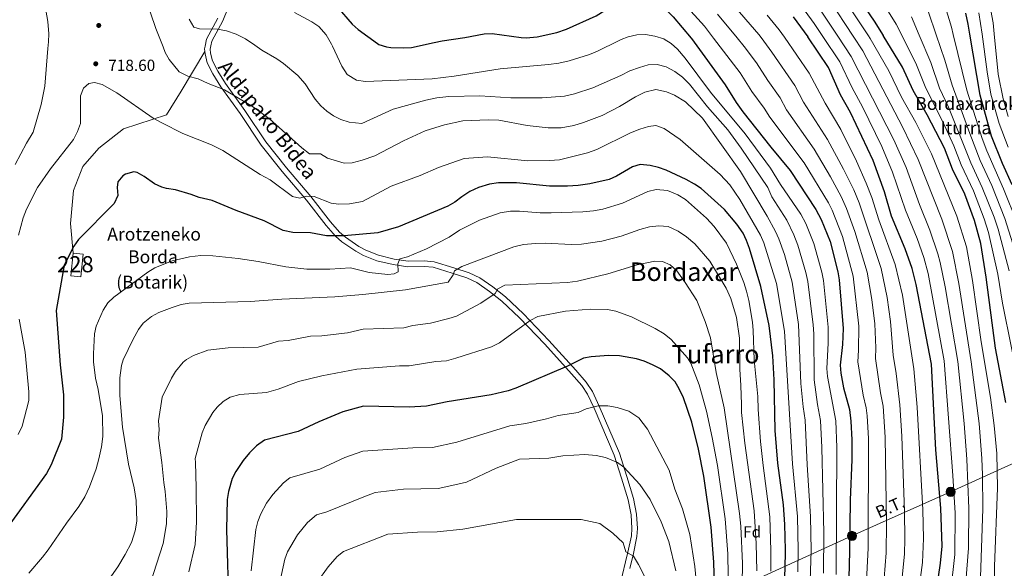
# Model space of a CAD drawing. Extents: x 600293 to 607158, y 757134 to 761864.
# Drawn here: x 605531 to 606142, y 759204 to 759544 of the extents above; entities that cross this region are included whole.
import ezdxf
from ezdxf.enums import TextEntityAlignment as Align

# ---------------------------------------------------------------- set-up
doc = ezdxf.new("R2010")
doc.units = 0
doc.header["$MEASUREMENT"] = 0
doc.linetypes.add('DGN Style 3', pattern=[109.65865400000001, 78.32761, -31.33104400000001])
doc.linetypes.add('DGN Style 7', pattern=[156.65522, 70.494849, -31.33104400000001, 23.498283, -31.33104400000001])
for name, color, linetype in [('Nivel 15', 7, 'Continuous'), ('Nivel 17', 7, 'Continuous'), ('Nivel 21', 7, 'Continuous'), ('Nivel 32', 7, 'Continuous'), ('Nivel 37', 7, 'Continuous'), ('Nivel 4', 7, 'Continuous'), ('Nivel 41', 7, 'Continuous'), ('Nivel 43', 7, 'Continuous'), ('Nivel 44', 7, 'Continuous'), ('Nivel 45', 7, 'Continuous'), ('Nivel 48', 7, 'Continuous'), ('Nivel 5', 7, 'Continuous'), ('Nivel 52', 7, 'Continuous'), ('Nivel 7', 7, 'Continuous')]:
    doc.layers.add(name, color=color, linetype=linetype)
doc.styles.add('Style-arial', font='arial.shx', dxfattribs={"bigfont": 'arialbig.shx'})
doc.styles.add('Style-ariali', font='ariali.shx', dxfattribs={"bigfont": 'arialibig.shx'})
doc.styles.add('Style-arialn', font='arialn.shx', dxfattribs={"bigfont": 'arialnbig.shx'})
doc.styles.add('Style-arialni', font='arialni.shx', dxfattribs={"bigfont": 'arialnibig.shx'})
doc.styles.add('Style-times', font='times.shx', dxfattribs={"bigfont": 'timesbig.shx'})

# ---------------------------------------------------------------- blocks, each defined once
blk = doc.blocks.new('5PERFI')
at = {"layer": 'Nivel 17', "linetype": 'Continuous', "lineweight": 0}
h = blk.add_hatch(color=7, dxfattribs=at)
edge = h.paths.add_edge_path()
edge.add_arc((0, 0), 1.55999999938624, 315.0000000018422, 675.0000000018422)
blk = doc.blocks.new('5PATER')
at = {"layer": 'Nivel 7', "linetype": 'Continuous', "lineweight": 0}
h = blk.add_hatch(color=53, dxfattribs=at)
edge = h.paths.add_edge_path()
edge.add_ellipse((0, 0), major_axis=(-1.095731442945027, -1.110710700472634), ratio=0.9994222409660316, start_angle=0, end_angle=360)
blk = doc.blocks.new('5PELE')
at = {"layer": 'Nivel 32', "linetype": 'Continuous', "lineweight": 0}
h = blk.add_hatch(color=9, dxfattribs=at)
edge = h.paths.add_edge_path()
edge.add_arc((-0.0001999998930841684, 0), 2.85, 0, 360)
at = {"layer": 'Nivel 32', "color": 8, "linetype": 'Continuous', "lineweight": 0}
blk.add_circle((-0.0001999998930841684, 0), 2.85, dxfattribs=at)

msp = doc.modelspace()

# ---------------------------------------------------------------- linework, layer by layer
at = {"layer": 'Nivel 15', "color": 33, "linetype": 'Continuous', "lineweight": 0}
msp.add_polyline3d([(605570.3859999999, 759398.9029999999, 728.633), (605568.908, 759384.8859999999, 728.75), (605562.7339999999, 759385.5360000001, 728.711), (605564.212, 759399.5530000001, 728.711), (605570.3859999999, 759398.9029999999, 728.633)], dxfattribs=at)
at = {"layer": 'Nivel 21', "color": 7, "linetype": 'DGN Style 3', "lineweight": 0, "extrusion": (0.09033697021873785, 0.1151122910823385, 0.9892362671543508), "elevation": 142846.8939809388, "flags": 128}
msp.add_lwpolyline([(-7543.693158191978, -960847.70384588), (-7544.450591527042, -960846.214032555), (-7545.649127769517, -960844.8814013703)], dxfattribs=at)
at = {"layer": 'Nivel 21', "color": 7, "linetype": 'DGN Style 3', "lineweight": 0}
for points in [[(605660.2590000001, 759551.2749999999, 708.687), (605657.0460000001, 759543.7309999999, 710.107), (605650.1880000001, 759531.0819999999, 710.739), (605649.605, 759528.064, 711.225)], [(605649.605, 759528.064, 711.225), (605649.2409999999, 759526.176, 711.529), (605649.422, 759523.686, 711.884), (605650.595, 759518.872, 712.38), (605653.9110000001, 759512.3999999999, 712.811), (605658.7579999999, 759504.71, 713.246), (605670.74, 759488.0490000001, 713.976), (605683.696, 759468.6000000001, 715.5550000000001), (605696.5390000001, 759452.4269999999, 716.266), (605711.6599999999, 759434.574, 719.641), (605723.8530000001, 759418.926, 722.0980000000001), (605729.4380000001, 759412.611, 723.29), (605733.1599999999, 759409.388, 724.0740000000001), (605741.4480000001, 759403.6969999999, 725.583), (605745.8230000001, 759401.2849999999, 726.227), (605753.818, 759398.176, 727.32), (605763.5020000001, 759395.845, 728.652), (605772.2390000001, 759394.513, 729.905), (605782.0989999999, 759394.6640000001, 731.683), (605788.2350000001, 759394.165, 732.807), (605800.595, 759390.5, 734.544), (605809.916, 759387.4110000001, 736.4970000000001), (605816.6030000001, 759384.271, 737.604), (605824.784, 759378.5630000001, 738.876), (605832.659, 759372.462, 740.548), (605843.702, 759361.8430000001, 743.486), (605859.5590000001, 759345.4180000001, 747.434), (605876.2509999999, 759327.027, 750.936), (605882.649, 759319.5819999999, 752.8720000000001), (605886.601, 759313.736, 754.071), (605890.7409999999, 759304.666, 755.51), (605903.337, 759275.5050000001, 759.238), (605907.8800000001, 759260.9909999999, 760.797), (605912.0930000001, 759247.3800000001, 762.968), (605914.0079999999, 759237.5590000001, 763.383), (605914.6070000001, 759228.7069999999, 764.181), (605914.212, 759223.7509999999, 764.767), (605912.034, 759213.2949999999, 766.195), (605909.7220000001, 759203.8640000001, 766.6)], [(605564.212, 759399.5530000001, 725.235), (605562.388, 759417.889, 723.702), (605564.3, 759438.4410000001, 722.1610000000001), (605570.0360000001, 759453.2579999999, 721.971), (605580.0730000001, 759464.729, 722.148), (605595.368, 759476.6780000001, 720.788), (605622.0149999999, 759485.256, 719.136), (605631.0959999999, 759500.0800000001, 716.523), (605645.875, 759524.605, 711.724)], [(605907.192, 759208.1240000001, 766.766), (605903.328, 759192.3589999999, 768.2810000000001), (605890.4410000001, 759153.99, 772.157), (605883.6259999999, 759136.3570000001, 771.601), (605879.4720000001, 759131.531, 771.74), (605875.3489999999, 759128.483, 771.907), (605871.0460000001, 759129.5590000001, 772.28), (605868.3570000001, 759131.172, 772.556), (605867.8189999999, 759138.702, 772.931), (605867.102, 759142.466, 772.998)]]:
    msp.add_polyline3d(points, dxfattribs=at)
at = {"layer": 'Nivel 21', "color": 7, "linetype": 'Continuous', "lineweight": 0}
for points in [[(605653.9169999999, 759545.2409999999, 710.107), (605646.881, 759532.2650000001, 710.739), (605646.06, 759528.0090000001, 711.311)], [(605645.875, 759524.605, 711.724), (605645.9809999999, 759523.145, 711.884), (605647.3189999999, 759517.6529999999, 712.38), (605650.892, 759510.6799999999, 712.811), (605655.878, 759502.7690000001, 713.246), (605667.8859999999, 759486.0730000001, 713.976), (605680.888, 759466.5549999999, 715.5550000000001), (605693.855, 759450.2250000001, 716.266), (605708.9650000001, 759432.385, 719.641), (605721.1810000001, 759416.7069999999, 722.0980000000001), (605726.9909999999, 759410.138, 723.29), (605731.0349999999, 759406.6370000001, 724.0740000000001), (605739.6229999999, 759400.7390000001, 725.583), (605744.3489999999, 759398.1340000001, 726.227), (605752.7779999999, 759394.8559999999, 727.32), (605762.8330000001, 759392.436, 728.652), (605772.0020000001, 759391.038, 729.905), (605781.9839999999, 759391.1910000001, 731.683), (605787.594, 759390.7350000001, 732.807), (605799.5549999999, 759387.1880000001, 734.544), (605808.628, 759384.1810000001, 736.4970000000001), (605814.8589999999, 759381.2550000001, 737.604), (605822.727, 759375.7660000001, 738.876), (605830.3870000001, 759369.8319999999, 740.548), (605841.25, 759359.3859999999, 743.486), (605857.0249999999, 759343.0460000001, 747.434), (605873.649, 759324.729, 750.936), (605879.8859999999, 759317.4720000001, 752.8720000000001), (605883.5630000001, 759312.031, 754.071), (605887.5689999999, 759303.257, 755.51), (605900.0789999999, 759274.2949999999, 759.238), (605904.5660000001, 759259.959, 760.797), (605908.7220000001, 759246.5320000001, 762.968), (605910.56, 759237.1070000001, 763.383), (605911.1270000001, 759228.727, 764.181), (605910.7690000001, 759224.244, 764.767), (605908.648, 759214.0619999999, 766.195), (605907.192, 759208.1240000001, 766.766)]]:
    msp.add_polyline3d(points, dxfattribs=at)
at = {"layer": 'Nivel 32', "color": 6, "linetype": 'DGN Style 7', "lineweight": 0}
msp.add_polyline3d([(606463.8289999999, 759387.409, 548.4), (606394.584, 759366.9029999999, 564.836), (606354.4739999999, 759351.592, 575.295), (606303.2150000001, 759331.6200000001, 585.369), (606262.6059999999, 759316.3090000001, 595.259), (606209.3489999999, 759297.003, 617.506), (606161.581, 759275.389, 641.467), (606108.9890000001, 759251.412, 671.171), (606047.744, 759224.1030000001, 699.383), (605974.824, 759190.906, 742.891), (605898.933, 759158.27, 770.495)], dxfattribs=at)
at = {"layer": 'Nivel 4', "color": 30, "linetype": 'Continuous', "lineweight": 30, "flags": 128}
for points, elevation in [([(605650.9539999999, 759635.216), (605660.2409999999, 759619.6270000001), (605671.274, 759606.821), (605675.628, 759604.3489999999), (605678.4569999999, 759604.021), (605679.3640000001, 759603.3770000001), (605682.578, 759599.548), (605687.023, 759591.078), (605689.6969999999, 759586.854), (605702.1840000001, 759571.5360000001), (605705.967, 759567.507), (605713.8530000001, 759561.0760000001), (605727.9950000001, 759552.2679999999), (605737.413, 759541.592), (605741.0800000001, 759538.1910000001), (605753.0290000001, 759529.6540000001)], 700), ([(605788.2110000001, 759530.1950000001), (605793.1540000001, 759531.274), (605807.429, 759533.315), (605819.2779999999, 759535.632), (605824.27, 759535.875), (605842.396, 759533.3119999999), (605845.3470000001, 759533.1699999999), (605852.283, 759533.764), (605864.3570000001, 759536.3800000001), (605870.402, 759538.5719999999), (605888.9029999999, 759546.7350000001), (605902.274, 759555.2930000001), (605907.8049999999, 759557.311), (605912.787, 759557.672), (605919.642, 759556.226), (605926.351, 759553.6910000001), (605930.835, 759551.4750000001), (605933.192, 759549.744), (605936.726, 759546.203), (605947.783, 759532.962), (605948.01, 759532.652)], 700), ([(606053.825, 759554.6100000001), (606061.6070000001, 759543.5009999999), (606067.094, 759534.483)], 650), ([(606011.311, 759546.1329999999), (606020.413, 759533.7650000001)], 675), ([(606120.869, 759535.31), (606119.8090000001, 759541.551), (606118.4110000001, 759548.476)], 625), ([(605948.01, 759532.652), (605969.01, 759504.01), (605975.7849999999, 759493.0719999999), (605980.0290000001, 759487.121), (605997.2690000001, 759465.2760000001), (606009.398, 759450.7339999999), (606025.29, 759426.631), (606028.591, 759420.4269999999), (606034.138, 759406.7479999999), (606038.956, 759387.902), (606039.7520000001, 759382.9639999999), (606042.1610000001, 759352.8630000001), (606041.7779999999, 759342.8430000001), (606040.4920000001, 759330.119), (606040.709, 759325.1170000001), (606042.439, 759315.986), (606046.1399999999, 759302.5619999999), (606047.1000000001, 759295.334), (606047.69, 759283.781), (606047.577, 759271.514), (606046.524, 759246.308), (606046.2490000001, 759214.517), (606045.446, 759181.449)], 700), ([(606097.1359999999, 759330.6499999999), (606087.5079999999, 759380.125), (606085.0090000001, 759390.0989999999), (606080.8330000001, 759402.2010000001), (606072.304, 759422.493), (606067.8899999999, 759437.5220000001), (606060.797, 759456.969), (606046.8840000001, 759486.7409999999), (606040.6370000001, 759497.797), (606033.0730000001, 759514.709), (606020.413, 759533.7650000001)], 675), ([(606143.31, 759306.953), (606136.784, 759340.594), (606131.1300000001, 759384.554), (606127.662, 759405.4990000001), (606123.7760000001, 759419.81), (606117.754, 759436.0730000001), (606110.1340000001, 759451.727), (606105.2069999999, 759464.692), (606094.5220000001, 759485.263), (606085.6440000001, 759500.436), (606079.0490000001, 759514.837), (606067.094, 759534.483)], 650), ([(606147.119, 759441.9510000001), (606141.1030000001, 759455.132), (606134.3840000001, 759472.0989999999), (606127.288, 759497.5120000001), (606120.869, 759535.31)], 625), ([(605753.0290000001, 759529.6540000001), (605753.842, 759529.0730000001), (605758.629, 759527.544), (605761.429, 759527.1699999999), (605769.274, 759526.868), (605774.27, 759527.1510000001), (605788.2110000001, 759530.1950000001)], 700), ([(606000.1200000001, 759289.5020000001), (605999.436, 759320.9850000001), (605998.6070000001, 759335.7309999999), (605996.213, 759354.703), (605991.236, 759378.8260000001), (605983.996, 759402.416), (605982.2350000001, 759407.4410000001), (605980.084, 759411.956), (605976.22, 759417.557), (605968.6669999999, 759426.6640000001), (605954.1640000001, 759439.5700000001), (605950.024, 759442.3740000001), (605944.757, 759445.2690000001), (605932.318, 759451.034), (605927.551, 759452.7520000001), (605922.477, 759453.9709999999), (605916.29, 759454.4809999999), (605911.4750000001, 759453.1270000001), (605901.4240000001, 759447.345), (605896.865, 759445.28), (605884.8700000001, 759442.592), (605877.6910000001, 759441.5830000001), (605871.027, 759441.058), (605859.9110000001, 759441.0530000001), (605839.503, 759443.202), (605828.2450000001, 759443.0989999999), (605822.659, 759442.3430000001), (605815.865, 759440.2010000001), (605810.422, 759437.676), (605805.3740000001, 759434.564), (605801.2050000001, 759431.2180000001), (605796.848, 759428.753), (605766.115, 759415.878), (605753.3700000001, 759412.185), (605732.315, 759410.1780000001), (605721.392, 759410.193), (605711.541, 759412.057), (605700.5519999999, 759412.335), (605694.567, 759413.5360000001), (605682.736, 759419.6640000001), (605665.28, 759425.9180000001), (605650.4010000001, 759432.283), (605642.4340000001, 759434.034), (605637.3260000001, 759436.0020000001), (605627.7039999999, 759438.7250000001), (605622.163, 759439.568), (605619.1340000001, 759440.473), (605614.598, 759442.6140000001), (605608.263, 759447.0419999999), (605603.8999999999, 759449.4820000001), (605601.746, 759449.9450000001), (605596.7010000001, 759448.5249999999), (605595.0560000001, 759447.5449999999), (605591.7660000001, 759443.8160000001), (605591.4909999999, 759440.257), (605591.773, 759435.254), (605589.5619999999, 759430.277), (605567.459, 759407.9639999999), (605564.476, 759403.9480000001), (605558.6070000001, 759392.0689999999), (605553.5249999999, 759363.933), (605556.0220000001, 759330.227), (605558.092, 759311.537), (605558.033, 759297.754), (605556.8019999999, 759284.2110000001), (605550.416, 759268.1089999999), (605547.5320000001, 759262.811), (605522.04, 759227.75)], 725), ([(605962.658, 759186.1089999999), (605962.0460000001, 759207.898), (605960.3289999999, 759229.47), (605955.7890000001, 759261.27), (605952.449, 759277.9850000001), (605948.227, 759294.746), (605943.0619999999, 759309.8049999999), (605940.504, 759315.327), (605937.908, 759319.598), (605934.2790000001, 759323.4610000001), (605928.736, 759327.8300000001), (605923.7720000001, 759330.2520000001), (605918.6429999999, 759332.4569999999), (605913.878, 759333.976), (605903.281, 759335.8360000001), (605896.4539999999, 759335.979), (605885.8640000001, 759335.291), (605880.9439999999, 759334.3600000001), (605871.1359999999, 759329.3219999999), (605838.986, 759315.682), (605834.237, 759314.1100000001), (605823.6510000001, 759311.6370000001), (605796.274, 759307.229), (605783.4780000001, 759304.5970000001), (605772.665, 759303.875), (605744.3430000001, 759304.6510000001), (605731.487, 759300.977), (605716.574, 759294.946), (605703.797, 759288.8530000001), (605682.879, 759283.527), (605678.054, 759280.013), (605673.5660000001, 759275.679), (605669.757, 759270.8630000001), (605665.219, 759264.115), (605662.9070000001, 759259.6740000001), (605660.5560000001, 759251.7150000001), (605659.737, 759246.783), (605659.327, 759227.9850000001), (605660.817, 759178.0660000001)], 750), ([(606096.6410000001, 759166.2579999999), (606102.773, 759207.101), (606103.7039999999, 759217.6780000001), (606102.9369999999, 759241.355), (606099.872, 759277.531), (606097.1359999999, 759330.6499999999)], 675), ([(605990.2239999999, 758819.112), (605982.48, 758843.325), (605977.4979999999, 758864.517), (605974.0660000001, 758885.3740000001), (605970.962, 758897.5830000001), (605969.915, 758903.587), (605969.176, 758914.419), (605970.1270000001, 758942.033), (605972.7110000001, 758961.3770000001), (605974.064, 758967.875), (605985.007, 759001.389), (605988.5530000001, 759016.936), (605991.908, 759036.101), (605993.595, 759048.922), (605997.554, 759093.2209999999), (606001.8840000001, 759127.5090000001), (606002.834, 759152.6000000001), (606006.202, 759203.2139999999), (606006.354, 759215.561), (606006.0349999999, 759231.2050000001), (606005.2820000001, 759243.314), (606001.6699999999, 759269.288), (606000.1200000001, 759289.5020000001)], 725)]:
    msp.add_lwpolyline(points, dxfattribs=dict(at, elevation=elevation))
at = {"layer": 'Nivel 5', "color": 30, "linetype": 'Continuous', "lineweight": 0, "flags": 128}
for points, elevation in [([(605961.5900000001, 759743.855), (605961.602, 759742.8570000001), (605961.9750000001, 759741.433), (605963.0930000001, 759738.9979999999), (605975.6270000001, 759724.8600000001), (605986.5800000001, 759705.078), (606002.943, 759681.6799999999), (606015.845, 759666.8640000001), (606025.385, 759658.004), (606044.3640000001, 759630.7309999999), (606055.986, 759615.798), (606068.3, 759602.9110000001), (606078.811, 759588.3430000001), (606093.9099999999, 759571.4380000001), (606103.4720000001, 759556.423), (606105.727, 759551.952), (606109.577, 759539.625), (606110.6669999999, 759535.1529999999)], 630), ([(605781.1869999999, 759716.1939999999), (605793.943, 759709.0630000001), (605797.064, 759708.149), (605798.1740000001, 759707.4439999999), (605803.7990000001, 759706.591), (605813.5800000001, 759705), (605889.713, 759702.4809999999), (605894.503, 759699.558), (605906.3589999999, 759699.5079999999), (605914.878, 759696.851), (605922.5320000001, 759691.726), (605930.4180000001, 759680.1529999999), (605950.922, 759655.4880000001), (605974.753, 759629.7760000001), (605985.4920000001, 759616.2720000001), (606010.389, 759587.129), (606017.521, 759577.381), (606033.8700000001, 759556.476), (606048.433, 759534.196)], 660), ([(605526.0959999999, 759714.344), (605532.2649999999, 759715.372), (605538.7110000001, 759714.881), (605545.585, 759712.976), (605552.679, 759709.473), (605559.1399999999, 759704.76), (605562.645, 759701.1910000001), (605566.1840000001, 759696.182), (605571.0800000001, 759687.6259999999), (605576.683, 759674.896), (605583.229, 759653.352), (605589.031, 759639.7849999999), (605590.473, 759634.997), (605596.297, 759614.405), (605600.1869999999, 759592.3870000001), (605606.084, 759568.1089999999), (605608.8700000001, 759558.503), (605615.4979999999, 759538.825), (605619.9070000001, 759527.6070000001)], 715), ([(605868.935, 759622.5090000001), (605875.754, 759625.5830000001), (605881.709, 759626.017), (605887.568, 759625.048), (605892.977, 759622.729), (605898.28, 759619.5789999999), (605905.1680000001, 759614.896), (605930.9380000001, 759595.4029999999), (605944.915, 759582.6159999999), (605972.594, 759555.149), (605989.929, 759535.135), (605991.2919999999, 759533.318)], 685), ([(605548.405, 759526.507), (605548.7609999999, 759530.6840000001), (605548.963, 759535.6840000001), (605548.358, 759543.1869999999), (605545.625, 759558.7749999999), (605543.568, 759566.7720000001), (605527.7479999999, 759611.4610000001)], 715), ([(605943.5800000001, 759554.179), (605956.0530000001, 759540.3570000001), (605961.7930000001, 759532.8640000001)], 695), ([(606014.791, 759554.9450000001), (606024.2479999999, 759542.061), (606029.683, 759533.908)], 670), ([(606027.405, 759551.595), (606039.041, 759534.0519999999)], 665), ([(606068.2479999999, 759552.533), (606075.098, 759541.673), (606078.625, 759534.6599999999)], 645), ([(606133.388, 759553.4550000001), (606135.409, 759542.415), (606136.101, 759535.544)], 615), ([(605636.142, 759544.6030000001), (605638.9720000001, 759539.7339999999), (605642.618, 759538.6400000001), (605653.81, 759538.5719999999), (605659.2420000001, 759537.504), (605665.3840000001, 759535.405), (605671.21, 759532.4739999999), (605676.9040000001, 759528.483)], 710), ([(605701.6170000001, 759548.8700000001), (605712.274, 759543.1240000001), (605716.5889999999, 759540.0560000001), (605721.1740000001, 759534.96), (605724.5179999999, 759529.2150000001)], 705), ([(605964.3230000001, 759547.753), (605976.372, 759533.088)], 690), ([(605995.1429999999, 759547.2), (606002.574, 759538.0860000001), (606005.7280000001, 759533.5390000001)], 680), ([(606047.1399999999, 759550.4439999999), (606057.9210000001, 759534.342)], 655), ([(606084.7590000001, 759546.0660000001), (606089.4890000001, 759534.827)], 640), ([(606095.243, 759549.0090000001), (606100.0619999999, 759534.99)], 635), ([(606126.412, 759548.52), (606127.6089999999, 759541.983), (606128.4880000001, 759535.4269999999)], 620), ([(605930.824, 759532.388), (605925.395, 759534.1910000001), (605919.4369999999, 759535.138), (605914.2280000001, 759534.973), (605908.8389999999, 759533.7590000001), (605904.409, 759531.9820000001)], 705), ([(606037.943, 759200.115), (606038.2949999999, 759278.8759999999), (606037.6340000001, 759295.5279999999), (606032.4820000001, 759322.9920000001), (606032.192, 759327.9880000001), (606032.9029999999, 759343.655), (606032.9280000001, 759353.655), (606029.9809999999, 759382.4650000001), (606029.01, 759387.699), (606023.9920000001, 759405.5660000001), (606019.1130000001, 759417.9580000001), (606016.027, 759423.78), (606003.3999999999, 759442.1840000001), (605997.1880000001, 759452.2849999999), (605981.398, 759473.5619999999), (605959.9469999999, 759499.365), (605944.061, 759520.4820000001), (605939.3489999999, 759526.0900000001), (605935.459, 759529.6780000001), (605931.172, 759532.2720000001), (605930.824, 759532.388)], 705), ([(605961.7930000001, 759532.8640000001), (605978.273, 759511.352), (605985.5819999999, 759499.898), (605993.115, 759489.4979999999), (605996.6980000001, 759483.889), (606017.9839999999, 759455.604), (606033.1240000001, 759430.6880000001), (606035.4380000001, 759426.2509999999), (606041.771, 759409.8970000001), (606048.477, 759385.3360000001), (606052.0090000001, 759354.3090000001), (606051.8740000001, 759339.369), (606051.4380000001, 759332.1880000001), (606054.6270000001, 759311.4280000001), (606056.577, 759303.547), (606057.2649999999, 759298.5900000001), (606058.023, 759284.5279999999), (606057.7150000001, 759216.581), (606055.9809999999, 759180.388)], 695), ([(605980.807, 759527.69), (605976.372, 759533.088)], 690), ([(605991.2919999999, 759533.318), (605998.067, 759524.287), (606012.1710000001, 759503.4909999999), (606017.646, 759493.125), (606032.5290000001, 759470.0959999999), (606042.48, 759451.73), (606048.7930000001, 759438.8019999999), (606052.1699999999, 759430.6840000001), (606065.9269999999, 759390.0800000001), (606069.5020000001, 759372.0970000001), (606071.7069999999, 759357.203), (606073.331, 759336.3260000001), (606075.256, 759324.784), (606077.452, 759305.5190000001), (606078.689, 759286.0220000001), (606080.337, 759239.335), (606080.648, 759222.1270000001), (606080.425, 759213.0549999999), (606076.4110000001, 759173.308)], 685), ([(606005.7280000001, 759533.5390000001), (606021.2380000001, 759511.182), (606030.993, 759492.521), (606040.7660000001, 759476.1440000001), (606050.5800000001, 759456.6140000001), (606056.628, 759442.8589999999), (606060.03, 759434.1030000001), (606064.352, 759420.233), (606074.652, 759392.452), (606079.021, 759373.459), (606086.196, 759327.717), (606088.1170000001, 759304.013), (606091.6370000001, 759240.345), (606092.095, 759222.4010000001), (606091.4340000001, 759207.581), (606086.088, 759167.068)], 680), ([(606106.396, 759166.5360000001), (606111.6570000001, 759212.6130000001), (606111.7180000001, 759238.284), (606110.4580000001, 759261.5430000001), (606105.065, 759332.638), (606095.0190000001, 759386.8859999999), (606092.3049999999, 759396.7380000001), (606088.24, 759408.5290000001), (606080.956, 759426.108), (606072.8940000001, 759449.7509999999), (606066.2080000001, 759465.719), (606054.219, 759490.389), (606047.7990000001, 759502.0590000001), (606040.1880000001, 759518.1510000001), (606029.683, 759533.908)], 670), ([(606116.2590000001, 759166.7919999999), (606120.122, 759216.52), (606120.291, 759241.104), (606119.1130000001, 759271.788), (606117.4269999999, 759293.808), (606113.436, 759332.352), (606105.5760000001, 759378.713), (606102.513, 759393.6429999999), (606101.091, 759399.094), (606096.152, 759413.8840000001), (606089.608, 759429.723), (606081.3430000001, 759452.592), (606073.676, 759469.9110000001), (606047.304, 759521.5930000001), (606039.041, 759534.0519999999)], 665), ([(606127.5530000001, 759198.419), (606128.9680000001, 759240.979), (606128.878, 759262.0630000001), (606128.4639999999, 759272.054), (606126.6799999999, 759293.8389999999), (606121.807, 759332.0660000001), (606114.094, 759380.6599999999), (606110.1399999999, 759400.534), (606103.588, 759420.534), (606088.909, 759457.581), (606079.338, 759477.5689999999), (606054.4199999999, 759525.0360000001), (606048.433, 759534.196)], 660), ([(606135.571, 759159.767), (606136.2280000001, 759205.212), (606138.023, 759253.9099999999), (606137.615, 759275.206), (606136.092, 759292.6359999999), (606133.693, 759310.01), (606127.9610000001, 759344.5349999999), (606122.612, 759382.6070000001), (606118.8049999999, 759403.3640000001), (606112.8729999999, 759422.5349999999), (606097.058, 759461.1359999999), (606087.432, 759480.5020000001), (606078.557, 759496.2720000001), (606070.5860000001, 759512.71), (606058.9720000001, 759532.7720000001), (606057.9210000001, 759534.342)], 655), ([(606152.378, 759313.071), (606141.217, 759368.443), (606138.2209999999, 759386.504), (606132.587, 759412.395), (606129.8640000001, 759420.8219999999), (606123.2110000001, 759438.158), (606115.591, 759454.267), (606111.0419999999, 759466.173), (606104.4340000001, 759480.6740000001), (606093.6370000001, 759501.8219999999), (606087.8589999999, 759516.301), (606078.625, 759534.6599999999)], 645), ([(606102.1699999999, 759501.855), (606096.669, 759517.7650000001), (606089.4890000001, 759534.827)], 640), ([(606171.419, 759265.0150000001), (606174.121, 759279.5419999999), (606174.6699999999, 759284.52), (606174.6529999999, 759289.155), (606172.8160000001, 759310.4839999999), (606171.4820000001, 759320.3999999999), (606165.646, 759345.6340000001), (606158.737, 759369.8910000001), (606142.726, 759421.067), (606134.493, 759441.4709999999), (606127.426, 759457.023), (606120.9639999999, 759473.8189999999), (606109.908, 759503.7050000001), (606105.48, 759519.229), (606100.0619999999, 759534.99)], 635), ([(606177.476, 759251.808), (606180.112, 759264.963), (606182.2, 759272.3600000001), (606183.135, 759277.2820000001), (606183.9820000001, 759284.9709999999), (606184.0970000001, 759291.7180000001), (606182.652, 759311.662), (606181.507, 759321.608), (606175.267, 759347.314), (606166.906, 759373.0449999999), (606157.128, 759398.0490000001), (606150.2690000001, 759418.31), (606141.7550000001, 759439.398), (606131.4140000001, 759463.017), (606128.548, 759470.6170000001), (606119.054, 759500.7309999999), (606110.6669999999, 759535.1529999999)], 630), ([(606144.7849999999, 759465.341), (606139.1510000001, 759479.8870000001), (606133.8970000001, 759498.2509999999), (606131.635, 759511.962), (606128.4880000001, 759535.4269999999)], 620), ([(606144.8090000001, 759484.274), (606141.537, 759495.3), (606138.612, 759510.632), (606136.101, 759535.544)], 615), ([(605528.1769999999, 759454.6270000001), (605535.148, 759467.827), (605539.25, 759474.5930000001), (605544.281, 759491.815), (605546.4210000001, 759503.1950000001), (605548.405, 759526.507)], 715), ([(605892.5290000001, 759485.023), (605881.033, 759480.6089999999), (605875.0430000001, 759478.7520000001), (605867.21, 759477.281), (605859.0560000001, 759477.304), (605846.102, 759478.7080000001), (605828.378, 759482.048), (605821.821, 759482.2350000001), (605806.098, 759481.541), (605794.6270000001, 759479.2), (605782.686, 759475.4880000001), (605769.246, 759469.2450000001), (605751.416, 759459.908), (605743.565, 759457.2779999999), (605737.371, 759455.6529999999), (605732.3899999999, 759455.3300000001), (605722.0149999999, 759458.5549999999), (605717.7139999999, 759461.1059999999), (605710.9480000001, 759461.1370000001), (605706.027, 759464.81), (605686.1030000001, 759482.9450000001), (605675.557, 759490.449), (605658.0519999999, 759500.842), (605648.0279999999, 759504.7050000001), (605641.8230000001, 759507.5700000001), (605635.368, 759509.2390000001), (605630.0279999999, 759511.946), (605623.814, 759519.7139999999), (605621.314, 759524.027), (605619.9070000001, 759527.6070000001)], 715), ([(605909.8019999999, 759512.5519999999), (605904.203, 759509.676), (605886.777, 759502.1429999999), (605875.4890000001, 759498.304), (605869.1950000001, 759496.9369999999), (605855.2749999999, 759495.8770000001), (605835.811, 759495.7919999999), (605816.6399999999, 759497.075), (605797.3800000001, 759496.618), (605789.8700000001, 759495.862), (605783.2, 759494.5279999999), (605762.8230000001, 759488.7820000001), (605743.449, 759479.942), (605735.5930000001, 759480.7409999999), (605730.3800000001, 759482.4510000001), (605725.8430000001, 759484.7820000001), (605721.645, 759487.602), (605717.9820000001, 759491.0050000001), (605714.4680000001, 759495.152), (605708.129, 759504.5689999999), (605703.547, 759509.8030000001), (605694.6880000001, 759517.159), (605690.5889999999, 759520.0179999999), (605681.1740000001, 759525.4909999999), (605676.9040000001, 759528.483)], 710), ([(605904.409, 759531.9820000001), (605902.6810000001, 759531.288), (605889.621, 759524.7749999999), (605884.6599999999, 759522.7579999999), (605872.0120000001, 759518.7579999999), (605865.757, 759517.372), (605859.375, 759516.5160000001), (605829.351, 759513.9269999999), (605800.6440000001, 759509.3459999999), (605786.9890000001, 759507.7579999999), (605745.7390000001, 759505.9310000001), (605740.1159999999, 759506.9439999999), (605734.216, 759510.3400000001), (605730.993, 759515.44), (605725.2380000001, 759527.979), (605724.5179999999, 759529.2150000001)], 705), ([(606065.933, 759174.3600000001), (606069.033, 759213.5419999999), (606069.1229999999, 759231.852), (606068.3559999999, 759285.2749999999), (606067.014, 759304.533), (606065.423, 759312.94), (606062.3840000001, 759334.257), (606062.473, 759340.8700000001), (606061.858, 759355.756), (606059.9839999999, 759370.7350000001), (606057.202, 759387.7080000001), (606049.4040000001, 759413.0460000001), (606044.31, 759427.2650000001), (606040.9580000001, 759434.7450000001), (606034.381, 759446.8459999999), (606024.291, 759464.065), (606007.172, 759488.507), (606003.104, 759495.8), (605995.379, 759506.7239999999), (605988.381, 759517.5279999999), (605980.807, 759527.69)], 690), ([(606030.01, 759200.997), (606030.27, 759226.0079999999), (606028.9469999999, 759278.9709999999), (606028.1680000001, 759295.7220000001), (606026.362, 759305.558), (606024.2550000001, 759320.868), (606024.0160000001, 759349.4720000001), (606023.6699999999, 759354.98), (606020.2380000001, 759381.9639999999), (606019.0320000001, 759387.5), (606014.1059999999, 759404.459), (606011.6910000001, 759410.905), (606007.351, 759419.915), (605997.9680000001, 759434.4839999999), (605995.5149999999, 759440.3160000001), (605979.0149999999, 759464.6159999999), (605970.615, 759476.0160000001), (605958.0430000001, 759490.331), (605946.7949999999, 759504.3589999999), (605942.517, 759508.75), (605937.7420000001, 759512.185), (605932.2649999999, 759515.115), (605926.7930000001, 759516.5249999999), (605921.1710000001, 759516.254), (605915.6869999999, 759514.7820000001), (605909.8019999999, 759512.5519999999)], 710), ([(605866.1939999999, 759457.5020000001), (605859.8870000001, 759456.9240000001), (605846.4040000001, 759456.879), (605821.351, 759459.288), (605806.9569999999, 759458.24), (605790.922, 759452.5660000001), (605779.571, 759447.7590000001), (605761.5190000001, 759441.084), (605743.6950000001, 759431.662), (605735.639, 759430.1950000001), (605729.1869999999, 759429.9199999999), (605724.2309999999, 759430.6100000001), (605713.783, 759434.6100000001), (605708.788, 759434.8840000001), (605704.969, 759433.685), (605700.2509999999, 759434.672), (605686.4029999999, 759445.01), (605680.3300000001, 759448.3840000001), (605657.121, 759463.1840000001), (605649.953, 759466.773), (605632.158, 759473.726), (605619.112, 759480.308), (605613.811, 759483.283), (605591.277, 759499.0700000001), (605582.165, 759504.199), (605577.3829999999, 759505.3600000001), (605573.862, 759504.737), (605570.594, 759501.97), (605568.631, 759497.186), (605568.645, 759480.061), (605566.848, 759474.9680000001), (605564.223, 759470.108), (605550.0889999999, 759451.9369999999), (605541.9920000001, 759440.213), (605535.034, 759426.871), (605532.9920000001, 759421.3900000001), (605530.233, 759410.656)], 720), ([(606145.3119999999, 759388.4550000001), (606138.4450000001, 759414.3659999999), (606135.952, 759421.834), (606128.6680000001, 759440.243), (606121.5079999999, 759455.645), (606107.628, 759490.162), (606102.1699999999, 759501.855)], 640), ([(606021.797, 759196.308), (606022.3119999999, 759215.1429999999), (606022.0689999999, 759236.244), (606019.9480000001, 759268.1799999999), (606018.702, 759295.9169999999), (606017.4480000001, 759304.165), (606016.0279999999, 759318.744), (606014.5260000001, 759355.2620000001), (606010.547, 759381.466), (606005.7550000001, 759398.5970000001), (606002.3030000001, 759408.4610000001), (606000.226, 759413.0109999999), (605994.98, 759422.399), (605978.415, 759450.216), (605954.96, 759483.351), (605944.2520000001, 759493.3800000001), (605937.5290000001, 759497.632), (605932.52, 759499.7010000001), (605925.8840000001, 759501.033), (605919.121, 759499.341), (605913.304, 759496.541), (605903.2949999999, 759490.551), (605892.5290000001, 759485.023)], 715), ([(606014.115, 759201.895), (606014.3330000001, 759215.352), (606013.9739999999, 759236.2250000001), (606010.8090000001, 759268.7339999999), (606005.875, 759351.078), (606000.78, 759380.6410000001), (605992.915, 759406.0179999999), (605990.9539999999, 759410.6140000001), (605978.115, 759432.8160000001), (605971.815, 759441.8160000001), (605965.815, 759448.416), (605941.1030000001, 759470.132), (605931.0419999999, 759476.855), (605926.0179999999, 759478.628), (605921.3470000001, 759478.176), (605916.0449999999, 759476.469), (605910.2, 759474.1610000001), (605889.3640000001, 759463.926), (605883.5149999999, 759461.855), (605866.1939999999, 759457.5020000001)], 720), ([(605829.2509999999, 759424.476), (605835.669, 759425.5490000001), (605841.334, 759425.5830000001), (605854.203, 759424.5719999999), (605860.8570000001, 759424.5050000001), (605880.5889999999, 759425.1070000001), (605887.271, 759425.6910000001), (605893.0970000001, 759426.7749999999), (605905.2150000001, 759430.588), (605920.9269999999, 759437.8759999999), (605926.2180000001, 759439.0889999999), (605933.0789999999, 759438.3929999999), (605939.6769999999, 759435.777), (605944.2849999999, 759432.892), (605957.467, 759421.3049999999), (605962.193, 759416.0519999999), (605969.808, 759405.6170000001), (605976.0020000001, 759392.788), (605980.612, 759381.3940000001), (605982.301, 759375.9739999999), (605983.682, 759370.054), (605985.9550000001, 759356.727), (605986.4750000001, 759351.5630000001), (605987.0160000001, 759333.2509999999), (605989.3060000001, 759310.5460000001), (605989.48, 759302.547), (605990.942, 759282.591), (605992.493, 759267.6840000001), (605996.6799999999, 759235.8570000001), (605997.413, 759215.0249999999), (605997.388, 759202.2150000001)], 730), ([(605536.5260000001, 759201.0020000001), (605545.0959999999, 759210.8459999999), (605548.5970000001, 759215.416), (605559.8759999999, 759232.091), (605567.615, 759242.29), (605571.283, 759248.352), (605574.1840000001, 759254.55), (605578.331, 759265.662), (605580.102, 759271.9709999999), (605581.78, 759279.4469999999), (605582.5860000001, 759285.783), (605582.399, 759298.5260000001), (605579.6059999999, 759314.9480000001), (605577.97, 759321.942), (605576.781, 759332.027), (605576.6640000001, 759337.1329999999), (605577.3640000001, 759349.3929999999), (605578.3060000001, 759354.304), (605582.75, 759364.2010000001), (605585.7380000001, 759368.6410000001), (605589.294, 759372.1599999999), (605610.462, 759387.629), (605614.902, 759390.4469999999), (605625.635, 759394.7650000001), (605636.2960000001, 759397.1429999999), (605643.3970000001, 759397.9820000001), (605650.8500000001, 759397.7930000001), (605666.477, 759396.105), (605679.0700000001, 759394.318), (605696.135, 759390.9850000001), (605709.2990000001, 759389.504), (605723.4439999999, 759389.49), (605736.381, 759390.51), (605748.0109999999, 759387.6170000001), (605759.443, 759386.345), (605763.4850000001, 759386.629), (605765.8330000001, 759387.932), (605765.7509999999, 759392.8659999999), (605766.905, 759395.905), (605771.7990000001, 759397.25), (605783.483, 759402.2), (605797.5560000001, 759409.52), (605804.0390000001, 759413.8330000001), (605816.4720000001, 759420.04), (605829.2509999999, 759424.476)], 730), ([(605595.25, 759333.2450000001), (605601.3910000001, 759346.158), (605604.612, 759352.1089999999), (605607.6100000001, 759356.1000000001), (605612.673, 759360.172), (605617.382, 759362.7039999999), (605625.49, 759365.8900000001), (605631.172, 759367.568), (605636.0800000001, 759368.537), (605674.105, 759369.507), (605693.656, 759371.038), (605726.6170000001, 759372.4380000001), (605743.99, 759373.9269999999), (605770.44, 759376.7150000001), (605797.0320000001, 759381.4979999999), (605800.057, 759386.01), (605800.885, 759388.4909999999), (605805.381, 759391.1910000001), (605837.753, 759403.3740000001), (605843.6710000001, 759404.834), (605851.2390000001, 759405.611), (605857.4950000001, 759405.7339999999), (605873.3999999999, 759404.97), (605879.815, 759405.057), (605892.3770000001, 759407.021), (605904.5079999999, 759410.0449999999), (605915.967, 759414.281), (605921.9240000001, 759415.801), (605927.7550000001, 759416.5490000001), (605933.5279999999, 759416.033), (605939.716, 759413.1140000001), (605945.065, 759409.6100000001), (605950.19, 759405.2720000001), (605959.51, 759394.45), (605969.577, 759377.777), (605972.6059999999, 759371.2919999999), (605976.0179999999, 759359.5430000001), (605977.8670000001, 759346.821), (605978.115, 759327.5160000001), (605978.7150000001, 759317.3160000001), (605979.152, 759305.605), (605979.166, 759300.5959999999), (605981.2930000001, 759281.74), (605987.0179999999, 759239.756), (605988.26, 759219.4839999999), (605988.615, 759202.369)], 735), ([(605979.102, 759168.8600000001), (605979.7590000001, 759206.9469999999), (605978.611, 759230.1640000001), (605977.8859999999, 759237.977), (605968.328, 759303.619), (605963.494, 759325.4720000001), (605959.815, 759347.0160000001), (605956.5149999999, 759357.216), (605951.415, 759370.1159999999), (605944.2150000001, 759381.216), (605938.9169999999, 759388.5819999999), (605934.771, 759392.2250000001), (605929.9979999999, 759394.337), (605925.2760000001, 759394.5360000001), (605914.4169999999, 759392.2039999999), (605896.088, 759386.7679999999), (605877.1939999999, 759382.0730000001), (605870.9880000001, 759381.28), (605832.244, 759379.5930000001), (605827.798, 759377.4469999999)], 740), ([(605827.798, 759377.4469999999), (605826.0700000001, 759374.4569999999), (605817.244, 759368.5660000001), (605802.1769999999, 759360.46), (605797.3459999999, 759358.919), (605786.081, 759356.1070000001), (605775.051, 759354.5819999999), (605769.3470000001, 759353.284), (605744.0989999999, 759352.45), (605734.4010000001, 759350.118), (605718.5789999999, 759348.202), (605711.419, 759347.9539999999), (605697.666, 759345.3929999999), (605691.6810000001, 759344.869), (605678.896, 759341.25), (605660.46, 759340.7579999999), (605647.8090000001, 759339.399), (605638.7760000001, 759336.0179999999), (605634.466, 759333.452), (605632.425, 759331.798), (605627.719, 759326.206), (605625.0930000001, 759321.967), (605619.365, 759310.219), (605617.094, 759295.4990000001), (605617.4880000001, 759290.1610000001), (605617.0290000001, 759284.7180000001), (605619.223, 759269.713), (605620.452, 759257.267), (605621.213, 759251.5630000001), (605622.2239999999, 759239.3), (605622.091, 759231.5), (605620.0630000001, 759219.318), (605611.8589999999, 759194.46)], 740), ([(605947.7080000001, 759331.3330000001), (605945.6699999999, 759334.534), (605935.4750000001, 759346.021), (605931.1359999999, 759349.385), (605925.514, 759352.7069999999), (605910.923, 759359.9480000001), (605901.131, 759363.537), (605895.844, 759364.5349999999), (605885.2960000001, 759364.854), (605869.899, 759363.5930000001), (605852.601, 759360.247), (605847.8459999999, 759357.72), (605828.9240000001, 759343.963), (605823.97, 759341.473), (605801.702, 759334.274), (605796.021, 759332.798), (605789.298, 759332.253), (605772.8360000001, 759329.7110000001), (605766.659, 759329.5889999999), (605740.192, 759327.4880000001)], 745), ([(605530.567, 759358.6240000001), (605534.3970000001, 759338.1359999999), (605536.5970000001, 759313.4880000001), (605536.578, 759308.1270000001), (605532.406, 759292.146), (605530.0619999999, 759287.02)], 720), ([(605529.5, 759157.868), (605544.1939999999, 759166.3910000001), (605556.7280000001, 759174.342), (605575.031, 759186.7620000001), (605580.0249999999, 759190.7479999999), (605587.9550000001, 759199.273), (605591.9299999999, 759204.977), (605596.487, 759212.6329999999), (605600.283, 759219.9539999999), (605602.713, 759227.216), (605603.6640000001, 759233.263), (605603.31, 759246.014), (605601.952, 759253.953), (605598.425, 759268.662), (605594.74, 759291.6329999999), (605593.0320000001, 759311.192), (605593.071, 759322.202), (605594.1699999999, 759329.898), (605595.25, 759333.2450000001)], 735), ([(605971.1570000001, 759185.952), (605970.6200000001, 759212.9539999999), (605968.9469999999, 759234.7890000001), (605964.149, 759267.8049999999), (605960.983, 759285.166), (605957.4750000001, 759301.581), (605952.821, 759317.821), (605947.7080000001, 759331.3330000001)], 745), ([(605636.0320000001, 759201.7930000001), (605639.8430000001, 759218.683), (605640.767, 759232.7039999999), (605640.4990000001, 759254.173), (605640.014, 759269.665), (605639.9680000001, 759272.196), (605644.1950000001, 759287.976), (605646.064, 759292.592), (605650.787, 759300.605), (605653.5730000001, 759304.0449999999), (605657.26, 759307.558), (605661.53, 759310.148), (605667.598, 759311.78), (605684.244, 759313.115), (605691.483, 759315.081), (605704.1270000001, 759319.9070000001), (605718.631, 759323.324), (605740.192, 759327.4880000001)], 745), ([(605952.8840000001, 759176.9199999999), (605950.2050000001, 759205.121), (605947.142, 759225.033), (605942.5160000001, 759240.9979999999), (605937.7930000001, 759253.0360000001), (605934.203, 759264.8729999999), (605920.703, 759290.3729999999), (605915.3030000001, 759297.273), (605909.2590000001, 759301.507), (605901.8489999999, 759303.801), (605896.0989999999, 759304.905), (605890.1910000001, 759304.814), (605882.7069999999, 759303.024), (605877.7250000001, 759300.6710000001), (605865.2220000001, 759298.79), (605858.1229999999, 759296.7069999999), (605845.1440000001, 759293.868), (605835.3400000001, 759292.2949999999), (605802.3430000001, 759282.358), (605787.158, 759279.033), (605774.9880000001, 759278.672), (605743.9369999999, 759276.6240000001), (605732.885, 759272.666), (605717.219, 759265.4569999999), (605698.6340000001, 759260.193), (605694.6840000001, 759257.0989999999), (605688.0460000001, 759249.7790000001), (605684.2490000001, 759244.4450000001), (605680.5819999999, 759237.71), (605678.7139999999, 759233.0390000001), (605677.618, 759228.1840000001), (605674.6969999999, 759202.369)], 755), ([(605938.365, 759202.344), (605933.956, 759220.5970000001), (605929.2930000001, 759232.74), (605922.352, 759246.622), (605915.979, 759255.9880000001), (605906.128, 759266.7069999999), (605902.139, 759269.699), (605894.746, 759272.7620000001), (605888.9180000001, 759273.9739999999), (605881.913, 759274.5789999999), (605868.125, 759273.8570000001), (605859.463, 759272.4110000001), (605841.3130000001, 759271.618), (605826.781, 759266.192), (605808.412, 759257.487), (605803.0530000001, 759256.131), (605790.838, 759253.47), (605769.193, 759253.1270000001), (605751.72, 759250.939), (605744.595, 759248.426), (605721.631, 759238.9610000001), (605715.287, 759237.23), (605709.6140000001, 759232.4550000001), (605703.335, 759224.693), (605697.183, 759214.2779999999), (605695.4990000001, 759209.585), (605692.423, 759195.479)], 760), ([(605920.8030000001, 759195.476), (605915.203, 759206.2760000001), (605912.003, 759211.476), (605907.203, 759214.2760000001), (605905.6030000001, 759219.8759999999), (605899.203, 759225.8759999999), (605891.203, 759231.8759999999), (605879.6030000001, 759234.2760000001), (605839.3970000001, 759234.229), (605806.067, 759228.1910000001), (605790.2039999999, 759226.689), (605777.844, 759226.469), (605759.503, 759225.254), (605732.0349999999, 759214.3400000001), (605728.02, 759211.3870000001), (605722.4099999999, 759204.9310000001), (605715.716, 759195.3970000001)], 765)]:
    msp.add_lwpolyline(points, dxfattribs=dict(at, elevation=elevation))
at = {"layer": 'Nivel 52', "color": 1, "linetype": 'Continuous', "lineweight": 13}
msp.add_3dface([(605570.3859999999, 759398.9029999999, 728.633), (605564.212, 759399.5530000001, 728.711), (605562.7339999999, 759385.5360000001, 728.711), (605568.908, 759384.8859999999, 728.75)], dxfattribs=at)

# ---------------------------------------------------------------- block references
at = {"layer": 'Nivel 17', "color": 7, "linetype": 'Continuous', "lineweight": 0}
msp.add_blockref('5PERFI', (605580.0009999999, 759540.7960000001, 716.644), dxfattribs=at)
at = {"layer": 'Nivel 32', "color": 8, "linetype": 'Continuous', "lineweight": 0}
for p in [(606108.9890000001, 759251.412, 671.171), (606047.744, 759224.1030000001, 699.383)]:
    msp.add_blockref('5PELE', p, dxfattribs=at)
at = {"layer": 'Nivel 7', "color": 53, "linetype": 'Continuous', "lineweight": 0}
msp.add_blockref('5PATER', (605578.1440000001, 759516.993, 718.5980000000001), dxfattribs=at)

# ---------------------------------------------------------------- texts
at = {"layer": 'Nivel 37', "color": 92, "linetype": 'Continuous', "lineweight": 0, "style": 'Style-arial'}
msp.add_text('Fd', height=7.000002, dxfattribs=at).set_placement((605985.7609673103, 759226.591001, 740.15), align=Align.MIDDLE_CENTER)
at = {"layer": 'Nivel 41', "color": 7, "linetype": 'Continuous', "lineweight": 0, "style": 'Style-arial'}
msp.add_text('718.60', height=7.000002, dxfattribs=at).set_placement((605585.9199999999, 759512.567, 718.5980000000001))
at = {"layer": 'Nivel 43', "color": 4, "linetype": 'Continuous', "lineweight": 0, "style": 'Style-times'}
for s, p in [('Bordaxarroko', (606087.0220000001, 759488.3729999999, 675.7620000000001)), ('Iturria', (606102.6880000001, 759473.264, 664.688))]:
    msp.add_text(s, height=7.999998000000001, dxfattribs=at).set_placement(p)
at = {"layer": 'Nivel 44', "color": 7, "linetype": 'Continuous', "lineweight": 0}
for s, height, rotation, style, p in [('Aldapako Bidea', 9, 308.4550000123385, 'Style-ariali', (605681.4170161907, 759479.5291912812, 713.746)), ('B.T.', 7.499988, 24.03197875204388, 'Style-arialni', (606072.9505511001, 759238.6268490164, 691.191))]:
    msp.add_text(s, height=height, rotation=rotation, dxfattribs=dict(at, style=style)).set_placement(p, align=Align.CENTER)
at = {"layer": 'Nivel 44', "color": 7, "linetype": 'Continuous', "lineweight": 0, "style": 'Style-arial'}
for s, p in [('Arotzeneko', (605585.281, 759407.3330000001, 722.527)), ('Borda', (605598.2110000001, 759393.264, 726.895)), ('(Botarik)', (605590.838, 759377.5549999999, 726.82))]:
    msp.add_text(s, height=7.999998000000001, dxfattribs=at).set_placement(p)
at = {"layer": 'Nivel 45', "color": 7, "linetype": 'Continuous', "lineweight": 0, "style": 'Style-times'}
for s, p in [('Bordaxar', (605943.4318951156, 759387.9980009999, 699.037)), ('Tufarro', (605963.0585447089, 759336.869001, 689.318))]:
    msp.add_text(s, height=11.500002, dxfattribs=at).set_placement(p, align=Align.MIDDLE_CENTER)
at = {"layer": 'Nivel 48', "color": 7, "linetype": 'Continuous', "lineweight": 0, "style": 'Style-arialn'}
msp.add_text('228', height=10.000002, dxfattribs=at).set_placement((605565.4756600079, 759392.6680009998, 522.365), align=Align.MIDDLE_CENTER)

doc.saveas('drawing.dxf')
